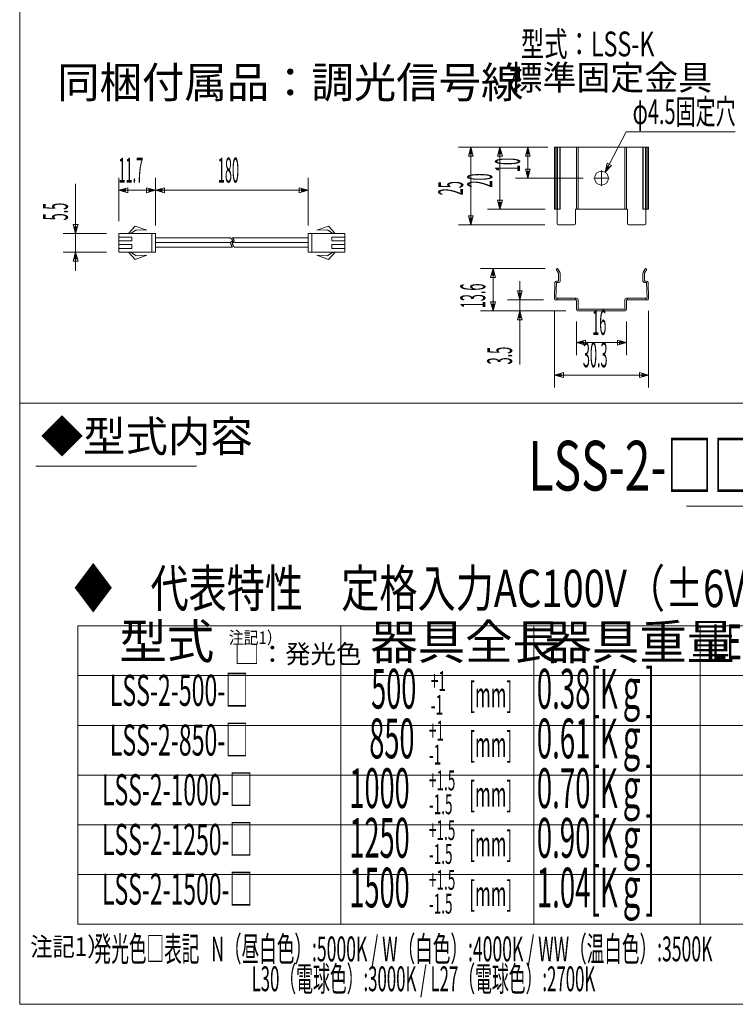
# Model space of a CAD drawing. Extents: x 19 to 846, y 20 to 278.
# Drawn here: x 19 to 134, y 20 to 179 of the extents above; entities that cross this region are included whole.
import ezdxf
from ezdxf.enums import TextEntityAlignment as Align

# ---------------------------------------------------------------- set-up
doc = ezdxf.new("R2010")
doc.units = 0
doc.header["$LTSCALE"] = 0.25
doc.header["$MEASUREMENT"] = 0
doc.linetypes.add('CENTER', pattern=[50.5, 30, -9, 2.5, -9])
doc.linetypes.add('HIDDEN', pattern=[12.6, 8.4, -4.2])
for name, color, linetype in [('1', 7, 'Continuous'), ('128', 7, 'Continuous'), ('22', 7, 'Continuous'), ('25', 7, 'Continuous')]:
    doc.layers.add(name, color=color, linetype=linetype)
doc.styles.get("Standard").update_dxf_attribs({"font": 'txt', "bigfont": 'bigfont'})
doc.dimstyles.get("Standard").update_dxf_attribs({"dimtxt": 0.18, "dimasz": 0.18, "dimexe": 0.18, "dimexo": 0.0625, "dimgap": 0.09, "dimtad": 0, "dimtih": 1, "dimtoh": 1, "dimdec": 4, "dimzin": 0, "dimdsep": 46, "dimtxsty": 'Standard', "dimcen": 0.09, "dimadec": 0, "dimazin": 0, "dimtfac": 1, "dimtdec": 4, "dimtofl": 0, "dimtmove": 0, "dimatfit": 3, "dimfxl": 1, "dimtolj": 1, "dimtzin": 0, "dimarcsym": 0})

# ---------------------------------------------------------------- blocks, each defined once
blk = doc.blocks.new('*D45')
at = {"layer": '1', "color": 7, "linetype": 'Continuous', "lineweight": 9}
for p, q in [((108.563138, 124.64376), (108.563138, 130.027969)), ((116.563138, 124.64376), (116.563138, 130.027969)), ((108.563138, 126.64376), (110.012027, 127.031989)), ((108.92536, 126.64376), (109.649805, 126.837874)), ((109.649805, 126.837874), (109.649805, 126.449646)), ((110.012027, 127.031989), (110.012027, 126.255531)), ((116.563138, 126.64376), (115.114249, 127.031989)), ((115.114249, 126.255531), (115.114249, 127.031989)), ((116.200916, 126.64376), (115.476472, 126.837874)), ((115.476472, 126.449646), (115.476472, 126.837874)), ((108.563138, 126.64376), (116.563138, 126.64376)), ((108.563138, 126.64376), (110.012027, 126.255531)), ((108.92536, 126.64376), (109.649805, 126.449646)), ((116.563138, 126.64376), (115.114249, 126.255531)), ((116.200916, 126.64376), (115.476472, 126.449646))]:
    blk.add_line(p, q, dxfattribs=at)
at = {"layer": '1', "color": 7, "linetype": 'Continuous', "lineweight": 9, "oblique": 15, "width": 0.375}
blk.add_text('16', height=4, dxfattribs=at).set_placement((111.063138, 126.64376), align=Align.BOTTOM_LEFT)
blk = doc.blocks.new('*D46')
at = {"layer": '1', "color": 7, "linetype": 'Continuous', "lineweight": 9}
for p, q in [((104.97789, 119.42819), (104.97789, 131.786694)), ((120.148386, 119.42819), (120.148386, 131.786694)), ((104.97789, 121.42819), (106.426779, 121.816419)), ((120.148386, 121.42819), (104.97789, 121.42819)), ((104.97789, 121.42819), (106.426779, 121.039962)), ((105.340112, 121.42819), (106.064557, 121.622305)), ((105.340112, 121.42819), (106.064557, 121.234076)), ((106.064557, 121.622305), (106.064557, 121.234076)), ((106.426779, 121.816419), (106.426779, 121.039962)), ((120.148386, 121.42819), (118.699497, 121.816419)), ((118.699497, 121.039962), (118.699497, 121.816419)), ((120.148386, 121.42819), (118.699497, 121.039962)), ((119.786164, 121.42819), (119.06172, 121.622305)), ((119.06172, 121.234076), (119.06172, 121.622305)), ((119.786164, 121.42819), (119.06172, 121.234076))]:
    blk.add_line(p, q, dxfattribs=at)
at = {"layer": '1', "color": 7, "linetype": 'Continuous', "lineweight": 9, "oblique": 15, "width": 0.375}
blk.add_text('30.3', height=4, dxfattribs=at).set_placement((109.563138, 121.42819), align=Align.BOTTOM_LEFT)
blk = doc.blocks.new('*D47')
at = {"layer": '1', "color": 7, "linetype": 'Continuous', "lineweight": 9}
for p, q in [((99.421545, 123.141202), (99.421545, 136.527969)), ((99.421545, 133.527969), (99.033317, 134.976858)), ((99.033317, 134.976858), (99.809774, 134.976858)), ((99.421545, 133.527969), (99.809774, 134.976858)), ((97.421545, 133.527969), (103.227738, 133.527969)), ((99.421545, 133.890192), (99.227431, 134.614636)), ((99.227431, 134.614636), (99.61566, 134.614636)), ((99.421545, 133.890192), (99.61566, 134.614636)), ((97.421545, 131.777969), (106.813138, 131.777969)), ((99.421545, 131.777969), (99.033317, 130.329081)), ((99.421545, 131.777969), (99.809774, 130.329081)), ((99.809774, 130.329081), (99.033317, 130.329081)), ((99.421545, 131.415747), (99.227431, 130.691303)), ((99.61566, 130.691303), (99.227431, 130.691303)), ((99.421545, 131.415747), (99.61566, 130.691303))]:
    blk.add_line(p, q, dxfattribs=at)
at = {"layer": '1', "color": 7, "linetype": 'Continuous', "lineweight": 9, "oblique": 15, "width": 0.375}
blk.add_text('3.5', height=4, rotation=90, dxfattribs=at).set_placement((99.421545, 123.141202), align=Align.BOTTOM_LEFT)
blk = doc.blocks.new('*D48')
at = {"layer": '1', "color": 7, "linetype": 'Continuous', "lineweight": 9}
for p, q in [((93.10946, 138.587488), (103.494645, 138.587488)), ((95.10946, 138.587488), (94.721231, 137.1386)), ((95.10946, 138.225266), (94.915346, 137.500822)), ((95.10946, 131.777969), (95.10946, 138.587488)), ((95.10946, 138.587488), (95.497689, 137.1386)), ((95.10946, 138.225266), (95.303574, 137.500822)), ((95.497689, 137.1386), (94.721231, 137.1386)), ((95.303574, 137.500822), (94.915346, 137.500822)), ((95.10946, 131.777969), (94.721231, 133.226858)), ((94.721231, 133.226858), (95.497689, 133.226858)), ((95.10946, 131.777969), (95.497689, 133.226858)), ((93.10946, 131.777969), (106.813138, 131.777969)), ((95.10946, 132.140192), (94.915346, 132.864636)), ((94.915346, 132.864636), (95.303574, 132.864636)), ((95.10946, 132.140192), (95.303574, 132.864636))]:
    blk.add_line(p, q, dxfattribs=at)
at = {"layer": '1', "color": 7, "linetype": 'Continuous', "lineweight": 9, "oblique": 15, "width": 0.375}
blk.add_text('13.6', height=4, rotation=90, dxfattribs=at).set_placement((95.10946, 132.182729), align=Align.BOTTOM_LEFT)
blk = doc.blocks.new('*G49')
at = {"layer": '25', "color": 7, "linetype": 'CENTER', "lineweight": 9}
for q in [(112.563138, 154.364735), (111.313138, 153.114735), (112.563138, 151.864735), (113.813138, 153.114735)]:
    blk.add_line((112.563138, 153.114735), q, dxfattribs=at)
blk = doc.blocks.new('*D50')
at = {"layer": '1', "color": 7, "linetype": 'Continuous', "lineweight": 9}
for p, q in [((98.694637, 158.114735), (103.066414, 158.114735)), ((100.694637, 158.114735), (100.306408, 156.665846)), ((100.694637, 157.752513), (100.500523, 157.028068)), ((100.888751, 157.028068), (100.500523, 157.028068)), ((100.694637, 158.114735), (100.694637, 153.114735)), ((100.694637, 158.114735), (101.082866, 156.665846)), ((100.694637, 157.752513), (100.888751, 157.028068)), ((101.082866, 156.665846), (100.306408, 156.665846)), ((100.694637, 153.114735), (100.306408, 154.563624)), ((100.306408, 154.563624), (101.082866, 154.563624)), ((100.694637, 153.476957), (100.500523, 154.201402)), ((100.500523, 154.201402), (100.888751, 154.201402)), ((100.694637, 153.114735), (101.082866, 154.563624)), ((100.694637, 153.476957), (100.888751, 154.201402)), ((98.694637, 153.114735), (109.598052, 153.114735))]:
    blk.add_line(p, q, dxfattribs=at)
at = {"layer": '1', "color": 7, "linetype": 'Continuous', "lineweight": 9, "oblique": 15, "width": 0.375}
blk.add_text('10', height=4, rotation=90, dxfattribs=at).set_placement((100.694637, 154.114735), align=Align.BOTTOM_LEFT)
blk = doc.blocks.new('*D51')
at = {"layer": '1', "color": 7, "linetype": 'Continuous', "lineweight": 9}
for p, q in [((94.218282, 158.114735), (102.97789, 158.114735)), ((96.218282, 158.114735), (95.830053, 156.665846)), ((96.218282, 157.752513), (96.024168, 157.028068)), ((96.412396, 157.028068), (96.024168, 157.028068)), ((96.218282, 158.114735), (96.218282, 148.114735)), ((96.218282, 158.114735), (96.606511, 156.665846)), ((96.218282, 157.752513), (96.412396, 157.028068)), ((96.606511, 156.665846), (95.830053, 156.665846)), ((96.218282, 148.114735), (95.830053, 149.563624)), ((95.830053, 149.563624), (96.606511, 149.563624)), ((96.218282, 148.476957), (96.024168, 149.201402)), ((96.024168, 149.201402), (96.412396, 149.201402)), ((96.218282, 148.114735), (96.606511, 149.563624)), ((96.218282, 148.476957), (96.412396, 149.201402)), ((94.218282, 148.114735), (103.494645, 148.114735))]:
    blk.add_line(p, q, dxfattribs=at)
at = {"layer": '1', "color": 7, "linetype": 'Continuous', "lineweight": 9, "oblique": 15, "width": 0.375}
blk.add_text('20', height=4, rotation=90, dxfattribs=at).set_placement((96.218282, 151.614735), align=Align.BOTTOM_LEFT)
blk = doc.blocks.new('*D52')
at = {"layer": '1', "color": 7, "linetype": 'Continuous', "lineweight": 9}
for p, q in [((89.536589, 158.114735), (103.903139, 158.114735)), ((91.536589, 158.114735), (91.148361, 156.665846)), ((91.536589, 157.752513), (91.342475, 157.028068)), ((91.730704, 157.028068), (91.342475, 157.028068)), ((91.536589, 145.614735), (91.536589, 158.114735)), ((91.536589, 158.114735), (91.924818, 156.665846)), ((91.536589, 157.752513), (91.730704, 157.028068)), ((91.924818, 156.665846), (91.148361, 156.665846)), ((91.536589, 145.614735), (91.148361, 147.063624)), ((91.148361, 147.063624), (91.924818, 147.063624)), ((91.536589, 145.976957), (91.342475, 146.701402)), ((91.342475, 146.701402), (91.730704, 146.701402)), ((91.536589, 145.614735), (91.924818, 147.063624)), ((91.536589, 145.976957), (91.730704, 146.701402)), ((89.536589, 145.614735), (103.438138, 145.614735))]:
    blk.add_line(p, q, dxfattribs=at)
at = {"layer": '1', "color": 7, "linetype": 'Continuous', "lineweight": 9, "oblique": 15, "width": 0.375}
blk.add_text('25', height=4, rotation=90, dxfattribs=at).set_placement((91.536589, 150.364735), align=Align.BOTTOM_LEFT)
blk = doc.blocks.new('*D70')
at = {"layer": '1', "color": 7, "linetype": 'Continuous', "lineweight": 9}
for p, q in [((40.785577, 153.16789), (40.785577, 145.489471)), ((65.354556, 153.16789), (65.354556, 145.489471)), ((40.785577, 151.16789), (42.234465, 151.556118)), ((40.785577, 151.16789), (65.354556, 151.16789)), ((40.785577, 151.16789), (42.234465, 150.779661)), ((41.147799, 151.16789), (41.872243, 151.362004)), ((41.147799, 151.16789), (41.872243, 150.973775)), ((41.872243, 151.362004), (41.872243, 150.973775)), ((42.234465, 151.556118), (42.234465, 150.779661)), ((65.354556, 151.16789), (63.905668, 151.556118)), ((63.905668, 150.779661), (63.905668, 151.556118)), ((65.354556, 151.16789), (63.905668, 150.779661)), ((64.992334, 151.16789), (64.26789, 151.362004)), ((64.26789, 150.973775), (64.26789, 151.362004)), ((64.992334, 151.16789), (64.26789, 150.973775))]:
    blk.add_line(p, q, dxfattribs=at)
at = {"layer": '1', "color": 7, "linetype": 'Continuous', "lineweight": 9, "oblique": 15, "width": 0.375}
blk.add_text('180', height=4, dxfattribs=at).set_placement((50.820067, 151.16789), align=Align.BOTTOM_LEFT)
blk = doc.blocks.new('*D71')
at = {"layer": '1', "color": 7, "linetype": 'Continuous', "lineweight": 9}
for p, q in [((34.882988, 153.16789), (34.882988, 146.216614)), ((40.785577, 153.16789), (40.785577, 146.216614)), ((34.882988, 151.16789), (36.331876, 151.556118)), ((34.882988, 151.16789), (40.785577, 151.16789)), ((34.882988, 151.16789), (36.331876, 150.779661)), ((35.24521, 151.16789), (35.969654, 151.362004)), ((35.24521, 151.16789), (35.969654, 150.973775)), ((35.969654, 151.362004), (35.969654, 150.973775)), ((36.331876, 151.556118), (36.331876, 150.779661)), ((40.785577, 151.16789), (39.336688, 151.556118)), ((39.336688, 150.779661), (39.336688, 151.556118)), ((40.785577, 151.16789), (39.336688, 150.779661)), ((40.423355, 151.16789), (39.69891, 151.362004)), ((39.69891, 150.973775), (39.69891, 151.362004)), ((40.423355, 151.16789), (39.69891, 150.973775))]:
    blk.add_line(p, q, dxfattribs=at)
at = {"layer": '1', "color": 7, "linetype": 'Continuous', "lineweight": 9, "oblique": 15, "width": 0.375}
blk.add_text('11.7', height=4, dxfattribs=at).set_placement((34.834282, 151.16789), align=Align.BOTTOM_LEFT)
blk = doc.blocks.new('*D72')
at = {"layer": '1', "color": 7, "linetype": 'Continuous', "lineweight": 9}
for p, q in [((27.93769, 152.216614), (27.93769, 138.216614)), ((27.93769, 144.216614), (27.549461, 145.665503)), ((27.549461, 145.665503), (28.325918, 145.665503)), ((27.93769, 144.578836), (27.743575, 145.303281)), ((27.743575, 145.303281), (28.131804, 145.303281)), ((27.93769, 144.216614), (28.325918, 145.665503)), ((27.93769, 144.578836), (28.131804, 145.303281)), ((25.93769, 144.216614), (32.882988, 144.216614)), ((25.93769, 141.216614), (32.882988, 141.216614)), ((27.93769, 141.216614), (27.549461, 139.767725)), ((27.93769, 141.216614), (28.325918, 139.767725)), ((28.325918, 139.767725), (27.549461, 139.767725)), ((27.93769, 140.854392), (27.743575, 140.129948)), ((28.131804, 140.129948), (27.743575, 140.129948)), ((27.93769, 140.854392), (28.131804, 140.129948))]:
    blk.add_line(p, q, dxfattribs=at)
at = {"layer": '1', "color": 7, "linetype": 'Continuous', "lineweight": 9, "oblique": 15, "width": 0.375}
blk.add_text('5.5', height=4, rotation=90, dxfattribs=at).set_placement((27.93769, 146.325152), align=Align.BOTTOM_LEFT)

msp = doc.modelspace()

# ---------------------------------------------------------------- linework, layer by layer
at = {"layer": '1', "color": 7, "linetype": 'Continuous', "lineweight": 9}
for p, q in [((18.9382, 20.140703), (18.935033, 277.14071)), ((18.936678, 175.810827), (18.936678, 119.597264)), ((113.143186, 154.07867), (113.471341, 155.542334)), ((113.471341, 155.542334), (114.159209, 155.182163)), ((113.143186, 154.07867), (114.159209, 155.182163)), ((113.311208, 154.399564), (113.475286, 155.131397)), ((113.311208, 154.399564), (113.81922, 154.951311)), ((113.475286, 155.131397), (113.81922, 154.951311)), ((105.438138, 145.814735), (105.438138, 148.114735)), ((108.363138, 148.114735), (108.363138, 145.814735)), ((116.763138, 148.114735), (116.763138, 145.814735)), ((119.688138, 145.814735), (119.688138, 148.114735)), ((37.527103, 145.389567), (36.433729, 144.216614)), ((36.817847, 144.216614), (37.674557, 144.814496)), ((39.385025, 144.726024), (37.527103, 145.389567)), ((37.674557, 144.814496), (39.385025, 144.726024)), ((66.755108, 144.726024), (68.61303, 145.389567)), ((68.465576, 144.814496), (66.755108, 144.726024)), ((69.322286, 144.216614), (68.465576, 144.814496)), ((68.61303, 145.389567), (69.706404, 144.216614)), ((108.163138, 145.614735), (105.638138, 145.614735)), ((116.963138, 145.614735), (119.488138, 145.614735)), ((34.882988, 141.216614), (34.882988, 144.216614)), ((40.785577, 144.216614), (34.882988, 144.216614)), ((36.982988, 143.616614), (34.882988, 143.616614)), ((36.982988, 143.016614), (34.882988, 143.016614)), ((36.982988, 143.016614), (36.982988, 143.616614)), ((40.185577, 141.216614), (40.185577, 144.216614)), ((40.785577, 141.216614), (40.785577, 144.216614)), ((40.785577, 143.489471), (52.887853, 143.489471)), ((52.887853, 142.739471), (40.785577, 142.739471)), ((40.785577, 142.116614), (40.785577, 142.716614)), ((65.354556, 143.489471), (53.169672, 143.489471)), ((53.169672, 142.739471), (65.354556, 142.739471)), ((65.354556, 141.216614), (65.354556, 144.216614)), ((65.354556, 144.216614), (71.257145, 144.216614)), ((65.354556, 142.116614), (65.354556, 142.716614)), ((65.954556, 141.216614), (65.954556, 144.216614)), ((69.157145, 143.016614), (69.157145, 143.616614)), ((69.157145, 143.616614), (71.257145, 143.616614)), ((69.157145, 143.016614), (71.257145, 143.016614)), ((71.257145, 141.216614), (71.257145, 144.216614)), ((36.982988, 142.416614), (34.882988, 142.416614)), ((36.982988, 141.816614), (34.882988, 141.816614)), ((34.882988, 141.216614), (40.785577, 141.216614)), ((37.527103, 140.043661), (36.433729, 141.216614)), ((36.817847, 141.216614), (37.674557, 140.618733)), ((36.982988, 141.816614), (36.982988, 142.416614)), ((40.785577, 141.989471), (53.169672, 141.989471)), ((65.354556, 141.989471), (53.451492, 141.989471)), ((71.257145, 141.216614), (65.354556, 141.216614)), ((69.322286, 141.216614), (68.465576, 140.618733)), ((68.61303, 140.043661), (69.706404, 141.216614)), ((69.157145, 141.816614), (69.157145, 142.416614)), ((69.157145, 142.416614), (71.257145, 142.416614)), ((69.157145, 141.816614), (71.257145, 141.816614)), ((39.385025, 140.707205), (37.527103, 140.043661)), ((37.674557, 140.618733), (39.385025, 140.707205)), ((66.755108, 140.707205), (68.61303, 140.043661)), ((68.465576, 140.618733), (66.755108, 140.707205)), ((105.438138, 133.777969), (105.438138, 133.527969)), ((108.363138, 133.777969), (108.363138, 133.527969)), ((116.763138, 133.777969), (116.763138, 133.527969)), ((119.688138, 133.777969), (119.688138, 133.527969)), ((18.937007, 116.921035), (398.935, 116.921035)), ((21.51219, 106.753162), (47.364417, 106.753162)), ((126.221825, 100.309701), (148.316461, 100.309701)), ((28.288305, 81.04114), (28.288305, 33.04114)), ((28.288305, 81.04114), (297.300106, 81.04114)), ((70.629071, 81.04114), (70.629071, 33.04114)), ((101.647694, 81.04114), (101.647694, 33.04114)), ((128.452885, 81.04114), (128.452885, 33.04114)), ((28.288305, 73.04114), (297.300106, 73.04114)), ((28.288305, 65.04114), (156.973284, 65.04114)), ((28.288305, 57.04114), (156.973284, 57.04114)), ((28.288305, 49.04114), (156.973284, 49.04114)), ((28.288305, 41.04114), (156.973284, 41.04114)), ((28.288305, 33.04114), (297.300106, 33.04114)), ((398.935, 20.140703), (18.935033, 20.140703))]:
    msp.add_line(p, q, dxfattribs=at)
for points in [[(113.143186, 154.07867), (116.546683, 160.578784), (134.077933, 160.578784)], [(52.887853, 143.489471), (52.891056, 143.486034), (52.900574, 143.475818), (52.916117, 143.459112), (52.937153, 143.43641), (52.962854, 143.408415), (52.992068, 143.376046), (53.023335, 143.340412), (53.054963, 143.30277), (53.085175, 143.264459), (53.112299, 143.226812), (53.134981, 143.191066), (53.152363, 143.158277), (53.164214, 143.129257), (53.170944, 143.104546), (53.173531, 143.084425), (53.173328, 143.068958), (53.171807, 143.058064), (53.170287, 143.051609), (53.169672, 143.049472), (53.169006, 143.047353), (53.166721, 143.041157), (53.162047, 143.031326), (53.153944, 143.01849), (53.141418, 143.003329), (53.123838, 142.98644), (53.101189, 142.968232), (53.07419, 142.948892), (53.044251, 142.928415), (53.013274, 142.906711), (52.983336, 142.883749), (52.956337, 142.859708), (52.933688, 142.835093), (52.916108, 142.810784), (52.903582, 142.787996), (52.895479, 142.768151), (52.890804, 142.752689), (52.88852, 142.742849), (52.887853, 142.739471), (52.887239, 142.736057), (52.885718, 142.725705), (52.884198, 142.708115), (52.883994, 142.682913), (52.886581, 142.649801), (52.893312, 142.608729), (52.905162, 142.560038), (52.922545, 142.504564), (52.945226, 142.443658), (52.972351, 142.37914), (53.002563, 142.313183), (53.034191, 142.248155), (53.065457, 142.186443), (53.094671, 142.130292), (53.120372, 142.08168), (53.141408, 142.042234), (53.156951, 142.013201), (53.166469, 141.995445), (53.169672, 141.989471)], [(53.169672, 143.489471), (53.172875, 143.486034), (53.182393, 143.475818), (53.197937, 143.459112), (53.218972, 143.43641), (53.244673, 143.408415), (53.273887, 143.376046), (53.305154, 143.340412), (53.336782, 143.30277), (53.366994, 143.264459), (53.394119, 143.226812), (53.4168, 143.191066), (53.434183, 143.158277), (53.446033, 143.129257), (53.452764, 143.104546), (53.455351, 143.084425), (53.455147, 143.068958), (53.453627, 143.058064), (53.452106, 143.051609), (53.451492, 143.049472), (53.450825, 143.047353), (53.448541, 143.041157), (53.443866, 143.031326), (53.435763, 143.01849), (53.423237, 143.003329), (53.405657, 142.98644), (53.383008, 142.968232), (53.356009, 142.948892), (53.326071, 142.928415), (53.295094, 142.906711), (53.265155, 142.883749), (53.238156, 142.859708), (53.215507, 142.835093), (53.197927, 142.810784), (53.185401, 142.787996), (53.177298, 142.768151), (53.172624, 142.752689), (53.170339, 142.742849), (53.169672, 142.739471), (53.169058, 142.736057), (53.167537, 142.725705), (53.166017, 142.708115), (53.165813, 142.682913), (53.1684, 142.649801), (53.175131, 142.608729), (53.186981, 142.560038), (53.204364, 142.504564), (53.227045, 142.443658), (53.25417, 142.37914), (53.284382, 142.313183), (53.31601, 142.248155), (53.347277, 142.186443), (53.376491, 142.130292), (53.402192, 142.08168), (53.423227, 142.042234), (53.438771, 142.013201), (53.448289, 141.995445), (53.451492, 141.989471)]]:
    msp.add_lwpolyline(points, dxfattribs=at)
for centre, start, end in [((105.638138, 145.814735), 180, -90), ((108.163138, 145.814735), -90, 0), ((116.963138, 145.814735), 180, -90), ((119.488138, 145.814735), -90, 0)]:
    msp.add_arc(centre, 0.2, start, end, dxfattribs=at)
at = {"layer": '22', "color": 7, "linetype": 'Continuous', "lineweight": 9}
for p, q in [((104.977738, 158.114735), (104.977738, 148.114735)), ((104.97789, 158.114735), (104.977738, 158.114735)), ((104.97789, 148.114735), (104.97789, 158.114735)), ((105.066414, 158.114735), (104.97789, 158.114735)), ((105.066414, 148.114735), (105.066414, 158.114735)), ((105.278139, 158.114735), (105.066414, 158.114735)), ((105.278139, 148.114735), (105.278139, 158.114735)), ((105.494645, 158.114735), (105.278139, 158.114735)), ((105.494645, 148.114735), (105.494645, 158.114735)), ((105.836151, 158.114735), (105.494645, 158.114735)), ((105.836151, 148.114735), (105.836151, 158.114735)), ((105.903139, 158.114735), (105.836151, 158.114735)), ((105.903139, 148.114735), (105.903139, 158.114735)), ((108.563138, 158.114735), (105.903139, 158.114735)), ((108.563138, 148.114735), (108.563138, 158.114735)), ((108.813138, 158.114735), (108.563138, 158.114735)), ((108.813138, 148.114735), (108.813138, 158.114735)), ((116.313138, 158.114735), (108.813138, 158.114735)), ((116.313138, 148.114735), (116.313138, 158.114735)), ((116.563138, 158.114735), (116.313138, 158.114735)), ((116.563138, 148.114735), (116.563138, 158.114735)), ((119.223138, 158.114735), (116.563138, 158.114735)), ((119.223138, 148.114735), (119.223138, 158.114735)), ((119.290125, 158.114735), (119.223138, 158.114735)), ((119.290125, 148.114735), (119.290125, 158.114735)), ((119.631631, 158.114735), (119.290125, 158.114735)), ((119.631631, 148.114735), (119.631631, 158.114735)), ((119.848138, 158.114735), (119.631631, 158.114735)), ((119.848138, 148.114735), (119.848138, 158.114735)), ((120.059862, 158.114735), (119.848138, 158.114735)), ((120.059862, 148.114735), (120.059862, 158.114735)), ((120.148386, 158.114735), (120.059862, 158.114735)), ((120.148386, 148.114735), (120.148386, 158.114735)), ((120.148538, 158.114735), (120.148386, 158.114735)), ((120.148538, 148.114735), (120.148538, 158.114735)), ((104.97789, 148.114735), (104.977738, 148.114735)), ((105.066414, 148.114735), (104.97789, 148.114735)), ((105.278139, 148.114735), (105.066414, 148.114735)), ((105.494645, 148.114735), (105.278139, 148.114735)), ((105.836151, 148.114735), (105.494645, 148.114735)), ((105.903139, 148.114735), (105.836151, 148.114735)), ((108.563138, 148.114735), (108.363138, 148.114735)), ((108.813138, 148.114735), (108.563138, 148.114735)), ((116.313138, 148.114735), (108.813138, 148.114735)), ((116.563138, 148.114735), (116.313138, 148.114735)), ((116.763138, 148.114735), (116.563138, 148.114735)), ((119.290125, 148.114735), (119.223138, 148.114735)), ((119.631631, 148.114735), (119.290125, 148.114735)), ((119.848138, 148.114735), (119.631631, 148.114735)), ((120.059862, 148.114735), (119.848138, 148.114735)), ((120.148386, 148.114735), (120.059862, 148.114735)), ((120.148538, 148.114735), (120.148386, 148.114735)), ((105.494645, 138.587488), (105.278139, 138.462488)), ((105.278139, 138.462488), (105.653139, 137.812969)), ((105.836151, 137.995982), (105.494645, 138.587488)), ((119.631631, 138.587488), (119.290125, 137.995982)), ((119.473138, 137.812969), (119.848138, 138.462488)), ((119.848138, 138.462488), (119.631631, 138.587488)), ((105.066414, 136.321694), (104.97789, 133.786694)), ((105.227738, 133.777969), (105.316262, 136.312969)), ((105.653139, 136.562969), (105.316262, 136.562969)), ((105.316262, 136.312969), (105.653139, 136.312969)), ((105.653139, 137.812969), (105.653139, 136.562969)), ((105.903139, 136.562969), (105.903139, 137.745982)), ((119.223138, 137.745982), (119.223138, 136.562969)), ((119.473138, 136.562969), (119.473138, 137.812969)), ((119.810014, 136.562969), (119.473138, 136.562969)), ((119.473138, 136.312969), (119.810014, 136.312969)), ((119.810014, 136.312969), (119.898538, 133.777969)), ((120.148386, 133.786694), (120.059862, 136.321694)), ((108.563138, 133.777969), (105.227738, 133.777969)), ((105.227738, 133.527969), (108.563138, 133.527969)), ((108.563138, 133.527969), (108.563138, 132.027969)), ((108.813138, 132.027969), (108.813138, 133.527969)), ((116.313138, 133.527969), (116.313138, 132.027969)), ((119.898538, 133.777969), (116.563138, 133.777969)), ((116.563138, 132.027969), (116.563138, 133.527969)), ((116.563138, 133.527969), (119.898538, 133.527969)), ((116.313138, 132.027969), (108.813138, 132.027969)), ((108.813138, 131.777969), (116.313138, 131.777969))]:
    msp.add_line(p, q, dxfattribs=at)
msp.add_circle((112.563138, 153.114735), 1.125, dxfattribs=at)
for centre, radius, start, end in [((105.403139, 137.745982), 0.5, 0, 30), ((119.723138, 137.745982), 0.5, 150, 180), ((105.316262, 136.312969), 0.25, 90, 178), ((105.653139, 136.562969), 0.25, -90, 0), ((119.473138, 136.562969), 0.25, 180, -90), ((119.810014, 136.312969), 0.25, 2, 90), ((105.227738, 133.777969), 0.25, 178, -90), ((108.563138, 133.527969), 0.25, 0, 90), ((116.563138, 133.527969), 0.25, 90, 180), ((119.898538, 133.777969), 0.25, -90, 2), ((108.813138, 132.027969), 0.25, 180, -90), ((116.313138, 132.027969), 0.25, -90, 0)]:
    msp.add_arc(centre, radius, start, end, dxfattribs=at)

# ---------------------------------------------------------------- block references
at = {"color": 1, "linetype": 'CENTER', "lineweight": 9}
msp.add_blockref('*G49', (0, 0), dxfattribs=at)

# ---------------------------------------------------------------- texts
at = {"layer": '1', "color": 7, "linetype": 'Continuous', "lineweight": 9}
for s, height, width, p in [('型式：LSS-K', 4, 0.6875, (99.594887, 171.471348)), ('LSS-2-□□□-□', 8, 0.681818, (100.806517, 100.338365)), ('◆\u3000代表特性\u3000定格入力AC100V（±6V）\u300050/60Hz', 6, 0.75, (27.702584, 82.207131)), ('LED PKG数', 5.6, 0.5625, (130.285982, 73.926969)), ('0.38[Kｇ]', 6.4, 0.509766, (102.146227, 65.737496)), ('LSS-2-500-□', 5, 0.545455, (33.438844, 66.615633)), ('500', 6.4, 0.5, (75.496652, 65.737496)), ('+1', 3.2, 0.5, (85.096652, 69.577496)), ('[mm]', 4, 0.5, (91.284136, 66.711213)), ('-1', 3.2, 0.5, (85.096652, 65.737496)), ('0.61[Kｇ]', 6.4, 0.509766, (102.146227, 57.737496)), ('LSS-2-850-□', 5, 0.545455, (33.438844, 58.615633)), ('850', 6.4, 0.5, (75.196044, 57.737496)), ('+1', 3.2, 0.5, (84.796044, 61.577496)), ('[mm]', 4, 0.5, (91.284136, 58.711213)), ('-1', 3.2, 0.5, (84.796044, 57.737496)), ('0.70[Kｇ]', 6.4, 0.509766, (102.146227, 49.737496)), ('LSS-2-1000-□', 5, 0.541667, (32.188844, 50.615633)), ('1000', 6.4, 0.5, (71.996044, 49.737496)), ('+1.5', 3.2, 0.5, (84.796044, 53.577496)), ('[mm]', 4, 0.5, (91.284136, 50.711213)), ('-1.5', 3.2, 0.5, (84.796044, 49.737496)), ('LSS-2-1250-□', 5, 0.541667, (32.188844, 42.615633)), ('1250', 6.4, 0.5, (71.996044, 41.737496)), ('+1.5', 3.2, 0.5, (84.796044, 45.577496)), ('0.90[Kｇ]', 6.4, 0.509766, (102.146227, 41.737496)), ('[mm]', 4, 0.5, (91.284136, 42.711213)), ('-1.5', 3.2, 0.5, (84.796044, 41.737496)), ('LSS-2-1500-□', 5, 0.541667, (32.188844, 34.615633)), ('1500', 6.4, 0.5, (71.996044, 33.737496)), ('+1.5', 3.2, 0.5, (84.796044, 37.577496)), ('1.04[Kｇ]', 6.4, 0.509766, (102.146227, 33.737496)), ('[mm]', 4, 0.5, (91.284136, 34.711213)), ('-1.5', 3.2, 0.5, (84.796044, 33.737496))]:
    msp.add_text(s, height=height, dxfattribs=dict(at, width=width)).set_placement(p, align=Align.BOTTOM_LEFT)
for s, height, p in [('同梱付属品：調光信号線', 5, (24.956645, 164.48229)), ('標準固定金具', 4, (97.60628, 166.060311)), ('◆型式内容', 5, (22.323065, 107.503089)), ('型式', 5.6, (34.964698, 74.016038)), ('器具全長', 5.6, (75.338382, 73.926969)), ('器具重量', 5.6, (103.377755, 73.926969)), ('□：発光色', 3, (53.457411, 74.082638))]:
    msp.add_text(s, height=height, dxfattribs=at).set_placement(p, align=Align.BOTTOM_LEFT)
at = {"layer": '1', "color": 7, "linetype": 'Continuous', "lineweight": 9, "oblique": 15, "width": 0.589286}
msp.add_text('φ4.5固定穴', height=4, dxfattribs=at).set_placement((117.577933, 160.578784), align=Align.BOTTOM_LEFT)
at = {"layer": '1', "color": 7, "linetype": 'HIDDEN', "lineweight": 9, "width": 0.875}
for height, p in [(2, (52.586735, 77.527232)), (3, (20.638318, 26.975306))]:
    msp.add_text('注記1）', height=height, dxfattribs=at).set_placement(p, align=Align.BOTTOM_LEFT)
at = {"layer": '128', "color": 7, "linetype": 'Continuous', "lineweight": 9}
for s, width, p in [('発光色□表記   N（昼白色）:5000K / W（白色）:4000K / WW（温白色）:3500K ', 0.519231, (30.850268, 25.804884)), ('L30（電球色）:3000K / L27（電球色）:2700K', 0.495968, (56.251584, 20.995168))]:
    msp.add_text(s, height=4, dxfattribs=dict(at, width=width)).set_placement(p, align=Align.BOTTOM_LEFT)

# ---------------------------------------------------------------- dimensions: what is measured, and where the dimension line sits
at = {"layer": '1', "color": 7, "linetype": 'Continuous', "lineweight": 9}
for base, p1, p2, text, picture, middle in [((91.536589, 145.614735), (103.438138, 145.614735), (103.903139, 158.114735), '25', '*D52', (91.536589, 151.864735)), ((96.218282, 158.114735), (102.97789, 158.114735), (103.494645, 148.114735), '20', '*D51', (96.218282, 153.114735)), ((100.694637, 158.114735), (103.066414, 158.114735), (109.598052, 153.114735), '10', '*D50', (100.694637, 155.614735)), ((27.93769, 144.216614), (32.882988, 144.216614), (32.882988, 141.216614), '5.5', '*D72', (27.93769, 148.575152)), ((95.10946, 131.777969), (106.813138, 131.777969), (103.494645, 138.587488), '13.6', '*D48', (95.10946, 135.182729)), ((99.421545, 131.777969), (106.813138, 131.777969), (103.227738, 133.527969), '3.5', '*D47', (99.421545, 125.391202))]:
    dim = msp.add_linear_dim(base=base, p1=p1, p2=p2, angle=90, text=text, dimstyle='Standard', dxfattribs=at)
    dim.commit()
    dim.dimension.update_dxf_attribs({"geometry": picture, "text_midpoint": middle})
for base, p1, p2, text, picture, middle in [((34.882988, 151.16789), (34.882988, 146.216614), (40.785577, 146.216614), '11.7', '*D71', (37.834282, 151.16789)), ((40.785577, 151.16789), (40.785577, 145.489471), (65.354556, 145.489471), '180', '*D70', (53.070067, 151.16789)), ((120.148386, 121.42819), (120.148386, 131.786694), (104.97789, 131.786694), '30.3', '*D46', (112.563138, 121.42819)), ((108.563138, 126.64376), (108.563138, 130.027969), (116.563138, 130.027969), '16', '*D45', (112.563138, 126.64376))]:
    dim = msp.add_linear_dim(base=base, p1=p1, p2=p2, text=text, dimstyle='Standard', dxfattribs=at)
    dim.commit()
    dim.dimension.update_dxf_attribs({"geometry": picture, "text_midpoint": middle})

doc.saveas('drawing.dxf')
